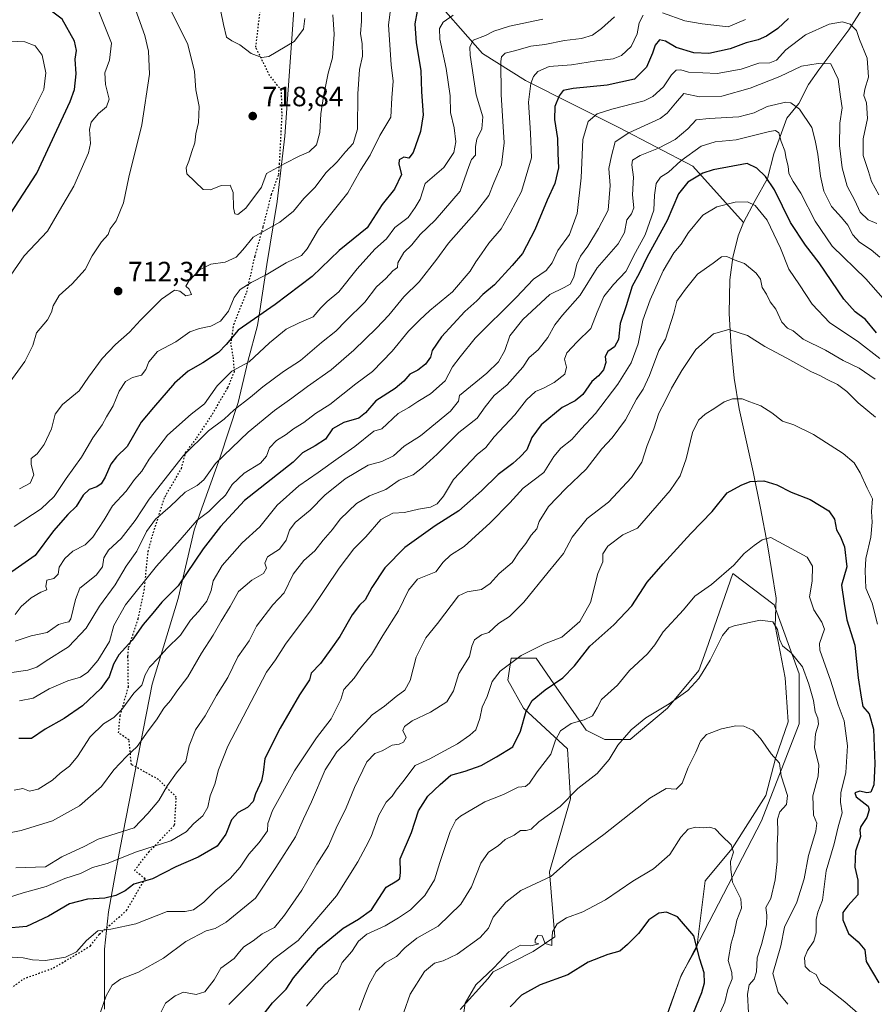
# Model space of a CAD drawing. Units: metres. Extents: x 620646 to 624086, y 4754940 to 4757314.
# Drawn here: x 622638 to 622946, y 4755943 to 4756297 of the extents above; entities that cross this region are included whole.
import ezdxf

# ---------------------------------------------------------------- set-up
doc = ezdxf.new("R2010")
doc.units = ezdxf.units.M
doc.header["$MEASUREMENT"] = 0
doc.linetypes.add('DGN Style 5', pattern=[1.153612, 0.494405, -0.659207])
for name, color, linetype, lineweight in [('Arbolado forestal CxS', 92, 'Continuous', 0), ('Corriente natural lineal', 142, 'Continuous', 13), ('Curva de nivel maestra', 30, 'Continuous', 30), ('Curva de nivel normal', 30, 'Continuous', 0), ('Entidad de ámbito territorial', 7, 'Continuous', 0), ('Entidad de ámbito territorial CxS', 92, 'Continuous', 0), ('Pastizal CxS', 92, 'Continuous', 0), ('Punto de cota en terreno', 7, 'Continuous', 0), ('Ruta', 7, 'DGN Style 5', 30), ('Rótulo de punto de cota en terreno', 7, 'Continuous', 0), ('Senda virtual', 7, 'DGN Style 5', 0), ('Suelo desnudo CxS', 253, 'Continuous', 0)]:
    doc.layers.add(name, color=color, linetype=linetype, lineweight=lineweight)
doc.styles.add('Style-Arial', font='txt')

# ---------------------------------------------------------------- blocks, each defined once
blk = doc.blocks.new('5PATER')
at = {"layer": 'Suelo desnudo CxS', "linetype": 'Continuous', "lineweight": 0}
h = blk.add_hatch(color=51, dxfattribs=at)
edge = h.paths.add_edge_path()
edge.add_ellipse((0, 0), major_axis=(-0.11, -0.111), ratio=0.999422, start_angle=0, end_angle=360)

msp = doc.modelspace()

# ---------------------------------------------------------------- linework, layer by layer
at = {"layer": 'Arbolado forestal CxS', "color": 92, "linetype": 'Continuous', "lineweight": 0}
msp.add_polyline3d([(622865.8829, 4755923.3309, 594.7976), (622876.1387, 4755952.7667, 597.6105), (622905.3161, 4756008.9639, 607.9842), (622918.8339, 4756043.8887, 612.3385), (622918.8343, 4756061.9149, 614.1442), (622909.8239, 4756086.6997, 616.2514), (622895.0381, 4756098.0559, 620.1272), (622885.3685, 4756070.4137, 616.3555), (622882.7893, 4756063.0413, 615.7183), (622871.5251, 4756049.5225, 615.0086), (622858.0087, 4756038.2567, 614.8583), (622848.9967, 4756038.2569, 616.8866), (622842.2389, 4756041.6369, 619.192), (622830.6317, 4756058.3263, 625.5005), (622824.2173, 4756067.5495, 629.0389), (622815.2053, 4756067.5493, 630.7785), (622814.0793, 4756059.6623, 629.0452), (622819.7111, 4756049.5233, 626.0167), (622835.4805, 4756034.8773, 618.717), (622836.6063, 4756016.8521, 615.5944), (622829.0327, 4755990.6413, 610.6349), (622830.9731, 4755967.2813, 604.6418), (622823.2129, 4755961.9255, 604.8529), (622808.7299, 4755954.6567, 605.4848), (622806.8707, 4755952.0787, 605.2014), (622796.9065, 4755941.0819, 605.4703)], dxfattribs=at)
msp.add_polyline3d([(622865.8829, 4755923.3309, 594.7976), (622876.1387, 4755952.7667, 597.6105), (622905.3161, 4756008.9639, 607.9842), (622918.8339, 4756043.8887, 612.3385), (622918.8343, 4756061.9149, 614.1442), (622909.8239, 4756086.6997, 616.2514), (622895.0381, 4756098.0559, 620.1272), (622885.3685, 4756070.4137, 616.3555), (622882.7893, 4756063.0413, 615.7183), (622871.5251, 4756049.5225, 615.0086), (622858.0087, 4756038.2567, 614.8583), (622848.9967, 4756038.2569, 616.8866), (622842.2389, 4756041.6369, 619.192), (622830.6317, 4756058.3263, 625.5005), (622824.2173, 4756067.5495, 629.0389), (622815.2053, 4756067.5493, 630.7785), (622814.0793, 4756059.6623, 629.0452), (622819.7111, 4756049.5233, 626.0167), (622835.4805, 4756034.8773, 618.717), (622836.6063, 4756016.8521, 615.5944), (622829.0327, 4755990.6413, 610.6349), (622830.9731, 4755967.2813, 604.6418), (622823.2129, 4755961.9255, 604.8529), (622808.7299, 4755954.6567, 605.4848), (622806.8707, 4755952.0787, 605.2014), (622796.9065, 4755941.0819, 605.4703)], dxfattribs=at)
at = {"layer": 'Corriente natural lineal', "color": 142, "linetype": 'Continuous', "lineweight": 13}
for points in [[(623005.9001, 4756387.5501, 714.3015), (622999.7501, 4756382.9601, 711.9207), (622992.9801, 4756377.5501, 707.3257), (622981.9901, 4756369.3701, 701.7243), (622976.7901, 4756363.9701, 698.7553), (622966.5801, 4756356.5801, 694.468), (622963.8701, 4756345.0801, 690.4417), (622960.9201, 4756339.9301, 688.5235), (622957.9801, 4756332.0701, 685.5164), (622951.4601, 4756325.0401, 682.8397), (622945.5901, 4756312.6101, 677.3694), (622943.5601, 4756304.4901, 674.1868), (622936.7901, 4756293.6701, 670.0133), (622925.9701, 4756279.2601, 665.3421), (622922.2301, 4756274.0401, 662.862), (622918.7801, 4756267.1101, 660.5629), (622914.4501, 4756261.8801, 658.1865), (622909.7101, 4756249.0201, 653.8934), (622907.5301, 4756240.1601, 651.2962), (622902.9801, 4756232.2801, 646.3402), (622898.8901, 4756224.2901, 643.5061)], [(622766.4201, 4756334.2201, 718.8477), (622784.6301, 4756308.3101, 703.0889), (622804.9401, 4756285.1901, 688.3225), (622820.3501, 4756275.3801, 681.0361), (622853.9701, 4756258.5701, 667.6338), (622880.5801, 4756244.5701, 654.0309), (622898.8901, 4756224.2901, 643.5061)], [(622898.8901, 4756224.2901, 643.5061), (622896.9401, 4756219.4801, 642.2094), (622894.9501, 4756211.7501, 640.39), (622893.9601, 4756203.6801, 638.3528), (622893.6701, 4756191.5401, 636.0546), (622894.3501, 4756179.4301, 634.3423), (622895.4901, 4756168.3301, 631.8454), (622897.2301, 4756157.2801, 629.5404), (622902.3501, 4756134.6301, 625.9118), (622904.9801, 4756121.5001, 623.3018), (622907.4701, 4756108.3201, 619.8649), (622910.5871, 4756089.0738, 616.6811), (622910.225, 4756079.225, 615.2348), (622913.8689, 4756060.4849, 613.1767), (622914.8611, 4756044.6098, 611.7847), (622910.32, 4756031.385, 610.0848), (622906.9235, 4756018.1514, 608.4659), (622894.78, 4755999, 604.9812), (622885.0749, 4755987.3468, 602.8064), (622882.065, 4755963.445, 599.8377), (622876.4964, 4755953.6591, 597.7382), (622870.5433, 4755937.1226, 595.7478)]]:
    msp.add_polyline3d(points, dxfattribs=at)
at = {"layer": 'Curva de nivel maestra', "color": 30, "linetype": 'Continuous', "lineweight": 30, "flags": 128}
for points, elevation in [([(622633.43, 4756224.9401), (622644.58, 4756242.0201), (622656.58, 4756267.9001), (622658.1, 4756272.1401), (622658.76, 4756277.8001), (622658.45, 4756283.1401), (622658.89, 4756286.2501), (622658.2, 4756289.5601), (622653.7, 4756297.4501), (622645.66, 4756303.4701), (622640.33, 4756304.2401), (622635.02, 4756302.7601)], 700), ([(622781.4, 4756300.3401), (622780.54, 4756295.7701), (622781.1, 4756289.0201), (622782.76, 4756279.0201), (622782.99, 4756271.3501), (622783.54, 4756263.0201), (622782.65, 4756257.0201), (622780.02, 4756249.5401), (622778.48, 4756247.4701), (622776.66, 4756247.8101), (622774.95, 4756246.8201), (622774.83, 4756245.3001), (622775.78, 4756241.6401), (622773.3, 4756236.3001), (622768.85, 4756230.8201), (622763.45, 4756222.4001), (622753.36, 4756214.2301), (622743.66, 4756204.9001), (622730.33, 4756194.7901), (622716.99, 4756185.6101), (622712.66, 4756180.4601), (622709.91, 4756177.5501), (622704.33, 4756173.8201), (622699.01, 4756170.8401), (622694.18, 4756166.5001), (622686.55, 4756157.7201), (622682.13, 4756152.4701), (622677.12, 4756143.7201), (622673.3, 4756140.0201), (622671.2, 4756137.3501), (622669.17, 4756132.6901), (622667.69, 4756130.2201), (622666.22, 4756129.2301), (622663.39, 4756128.2801), (622661.23, 4756126.1801), (622658.73, 4756122.1701), (622655.76, 4756119.2801), (622650.62, 4756113.3001), (622644, 4756104.5401), (622635.55, 4756098.5801)], 700), ([(622915.07, 4756297.7001), (622911.19, 4756294.1901), (622907.09, 4756291.3401), (622904.15, 4756290.0101), (622899.83, 4756288.9801), (622894, 4756286.8401), (622886.35, 4756285.1701), (622881, 4756285.3601), (622874.57, 4756287.2601), (622870.78, 4756289.5701), (622868.65, 4756290.0801), (622867, 4756288.1201), (622866.14, 4756285.2601), (622863.94, 4756280.2301), (622859.57, 4756275.9001), (622849.73, 4756273.6901), (622837.5, 4756272.5601), (622833.94, 4756271.8201), (622832.55, 4756269.9201), (622831, 4756266.1001), (622830.89, 4756261.3601), (622831.88, 4756254.5401), (622832, 4756249.1001), (622832.32, 4756243.9401), (622830.94, 4756238.3201), (622828.24, 4756232.3201), (622823.78, 4756221.7001), (622819.34, 4756213.2001), (622815.56, 4756208.7901), (622809.29, 4756201.8601), (622805.09, 4756198.4601), (622802.94, 4756196.1001), (622798.64, 4756192.3001), (622790.17, 4756183.1501), (622786.8, 4756178.2801), (622786.22, 4756175.8301), (622784.47, 4756173.3301), (622781.63, 4756171.2001), (622778.82, 4756169.7001), (622776.66, 4756167.1901), (622773.46, 4756164.6201), (622766.54, 4756160.0901), (622762.9, 4756155.8701), (622760.39, 4756153.9501), (622755.09, 4756152.3201), (622750.99, 4756150.0801), (622748.43, 4756146.3601), (622744.69, 4756143.9501), (622740.2, 4756141.4001), (622736.86, 4756138.0201), (622719.36, 4756124.3101), (622710.71, 4756114.9001), (622704.44, 4756106.8801), (622695.42, 4756093.5401), (622689.62, 4756087.7401), (622686.36, 4756083.7201), (622682.9, 4756079.6501), (622678.9, 4756074.0201), (622674.16, 4756068.6901), (622672.14, 4756065.4201), (622670.58, 4756060.8601), (622667.66, 4756056.6101), (622660.99, 4756050.3701), (622654.38, 4756045.8201), (622647.56, 4756041.9301), (622642.72, 4756038.6001), (622638.08, 4756038.5901)], 675), ([(622946.65, 4756184.6601), (622942.72, 4756189.4501), (622939.01, 4756192.1901), (622934.99, 4756196.7501), (622926.02, 4756209.8001), (622921.09, 4756216.1301), (622915.69, 4756224.3701), (622909.99, 4756236.0201), (622906.76, 4756240.9301), (622903.67, 4756243.9001), (622900.19, 4756245.5501), (622887.88, 4756243.2501), (622884.23, 4756242.0201), (622878.86, 4756238.7801), (622875.48, 4756234.6901), (622871.4, 4756225.0201), (622864.17, 4756212.0201), (622861.36, 4756206.0201), (622858.83, 4756201.3501), (622856.66, 4756194.3501), (622854.44, 4756187.9301), (622853.85, 4756182.2401), (622852.41, 4756179.5601), (622850.02, 4756177.9401), (622849.03, 4756176.0501), (622849.32, 4756173.8801), (622848.49, 4756171.2701), (622846.66, 4756169.1901), (622844.33, 4756167.0801), (622840.99, 4756162.4801), (622838.33, 4756160.1201), (622833.66, 4756157.7001), (622825.99, 4756151.5601), (622822.73, 4756146.9201), (622820.86, 4756142.5401), (622818.45, 4756140.0001), (622815.89, 4756137.5901), (622810.62, 4756133.6601), (622804.63, 4756127.7201), (622796.41, 4756120.5801), (622787.87, 4756115.1101), (622776.95, 4756107.3501), (622769.84, 4756100.1001), (622765.12, 4756093.0001), (622762.75, 4756088.5601), (622760.68, 4756086.6101), (622758.08, 4756083.1801), (622753.67, 4756075.3301), (622750.41, 4756070.7301), (622746.61, 4756065.6001), (622743.24, 4756062.1901), (622742.65, 4756059.6901), (622739.1, 4756054.3501), (622732.11, 4756042.3601), (622726.66, 4756031.4701), (622726.07, 4756026.4401), (622725.46, 4756023.3501), (622723.26, 4756018.6901), (622722.4, 4756015.9701), (622720.34, 4756013.8401), (622717, 4756012.0401), (622714.69, 4756009.3201), (622712.61, 4756004.1501), (622709.43, 4755999.9201), (622702.6, 4755995.9701), (622694.55, 4755992.3801), (622686.21, 4755988.1301), (622679.55, 4755986.2501), (622676.38, 4755983.8301), (622673.04, 4755982.1201), (622669.06, 4755981.2001), (622662.83, 4755980.7801), (622656.33, 4755979.0901), (622648.74, 4755974.6801), (622640.92, 4755971.0201), (622632.88, 4755970.2601)], 650), ([(622723.49, 4755935.9501), (622729.33, 4755943.4801), (622734.33, 4755948.4601), (622736.99, 4755952.5001), (622740.95, 4755957.1401), (622746, 4755963.1101), (622750.01, 4755966.4501), (622754.84, 4755970.3701), (622760.33, 4755973.5601), (622764.99, 4755977.0101), (622770.33, 4755985.1101), (622774.1, 4755987.3801), (622775.25, 4755988.2401), (622775.41, 4755990.3501), (622775.37, 4755995.2701), (622779.39, 4756004.8401), (622781.9, 4756012.5401), (622785.22, 4756017.8401), (622789.7, 4756022.0201), (622793.56, 4756025.4601), (622798.74, 4756026.9101), (622804.49, 4756028.9301), (622809.99, 4756032.0201), (622815.82, 4756035.6401), (622818.66, 4756041.2201), (622820.6, 4756048.4301), (622822.82, 4756052.2601), (622827.48, 4756056.1201), (622833.9, 4756060.4301), (622838.06, 4756064.7401), (622843.57, 4756071.8201), (622852.23, 4756079.5601), (622858.68, 4756086.4001), (622864.15, 4756094.9201), (622869.95, 4756101.5101), (622879.88, 4756112.4001), (622887.56, 4756120.2901), (622893, 4756127.0001), (622898.02, 4756129.8301), (622901.26, 4756131.1201), (622906.1, 4756131.3401), (622910.88, 4756129.9101), (622916.02, 4756127.2201), (622922.83, 4756124.5801), (622929.51, 4756120.5501), (622931.55, 4756117.5701), (622932.24, 4756113.7601), (622933.79, 4756111.1501), (622935.22, 4756107.5401), (622935.96, 4756100.4301), (622934.06, 4756093.8301), (622935.05, 4756087.2501), (622936.05, 4756081.3201), (622938.94, 4756072.2001), (622940.09, 4756060.4501), (622941.2, 4756053.4601), (622941.81, 4756050.1101), (622944.04, 4756047.4601), (622945.58, 4756041.9601), (622946.11, 4756029.5401), (622945.68, 4756021.9201), (622944.64, 4756019.2801), (622943.18, 4756019.0201), (622940.74, 4756019.6101), (622938.89, 4756019.0401), (622939.36, 4756017.6001), (622943.63, 4756014.3101), (622944.06, 4756012.9401), (622943.15, 4756010.1801), (622941.07, 4756007.0001), (622940.7, 4756005.6501), (622940.96, 4756003.3201), (622939.09, 4755998.0201), (622938.89, 4755992.3701), (622939.99, 4755987.6901), (622939.99, 4755982.3501), (622936.41, 4755978.3501), (622934.58, 4755976.0201), (622934.56, 4755973.3101), (622936.67, 4755968.4501), (622940.12, 4755965.4801), (622942.49, 4755962.5201), (622943.01, 4755958.3101), (622947.53, 4755950.6501)], 625), ([(622877.62, 4755932.0201), (622883.85, 4755947.2401), (622884.77, 4755950.6301), (622884.68, 4755954.2601), (622883.13, 4755959.2301), (622881, 4755967.6601), (622875.05, 4755974.4901), (622871.12, 4755976.1501), (622868.38, 4755975.7401), (622864.79, 4755973.3501), (622861.03, 4755968.4101), (622857.08, 4755964.5201), (622854.33, 4755962.0701), (622849.99, 4755960.8401), (622842.99, 4755958.1201), (622835.66, 4755953.5801), (622825.66, 4755949.9501), (622818.99, 4755946.2801), (622814.92, 4755942.1101)], 600)]:
    msp.add_lwpolyline(points, dxfattribs=dict(at, elevation=elevation))
at = {"layer": 'Curva de nivel normal', "color": 30, "linetype": 'Continuous', "lineweight": 0, "flags": 128}
for points, elevation in [([(622634.33, 4756166.03), (622640.29, 4756174.26), (622643.21, 4756180.02), (622644.5, 4756184.64), (622648.38, 4756189.35), (622649.92, 4756192.02), (622650.46, 4756194.35), (622652.69, 4756198.02), (622657.37, 4756202.28), (622662.01, 4756207.41), (622664.49, 4756212.28), (622667.82, 4756217.35), (622670.3, 4756220.02), (622670.97, 4756222.02), (622673.11, 4756224.95), (622675.79, 4756231.4), (622677.76, 4756240.65), (622682.36, 4756259.49), (622685.19, 4756277.7), (622684.8, 4756285.93), (622683.43, 4756291.67), (622678.92, 4756304.28)], 710), ([(622761.46, 4756304.22), (622761.4, 4756296.75), (622761.06, 4756292.25), (622761.6, 4756288.73), (622761.78, 4756284.19), (622760.74, 4756279.35), (622760.1, 4756270.62), (622759.93, 4756257.86), (622758.42, 4756252.74), (622755.68, 4756249.8), (622752.66, 4756246.16), (622748.7, 4756242.29), (622744.66, 4756236.87), (622740.69, 4756232.91), (622736.95, 4756228.39), (622731.99, 4756224.44), (622722.49, 4756219), (622718.68, 4756214.43), (622716.33, 4756211.81), (622712.33, 4756210.1), (622707.16, 4756209.28), (622703.31, 4756207.4), (622699.35, 4756203.46), (622698.2, 4756201.37), (622699.35, 4756200.3), (622700.28, 4756198.36), (622698.17, 4756197.93), (622696, 4756199.65), (622694.15, 4756199.97), (622689.5, 4756196.76), (622681.93, 4756189.21), (622677.99, 4756184.86), (622672.95, 4756180.46), (622668.11, 4756175.42), (622663.21, 4756168.69), (622659.89, 4756163.73), (622653.81, 4756158.86), (622651.25, 4756155.4), (622649.88, 4756150.02), (622647.27, 4756144.47), (622644.67, 4756141.07), (622642.6, 4756139.41), (622642.52, 4756137.21), (622643.54, 4756133.56), (622642.25, 4756130.48), (622638.33, 4756128.45)], 710), ([(622635.25, 4756205.36), (622640.08, 4756212.27), (622648.42, 4756221.25), (622652.73, 4756228.69), (622657.9, 4756237.35), (622663.19, 4756249.35), (622663.88, 4756252.8), (622663.54, 4756257.81), (622664.18, 4756260.44), (622666.75, 4756263.56), (622669.7, 4756265.99), (622670.67, 4756268.75), (622669.32, 4756273.94), (622669.04, 4756278.13), (622670.74, 4756282.78), (622671.41, 4756288.92), (622666.87, 4756300.23)], 705), ([(622771.96, 4756301.86), (622771.11, 4756295.4), (622772.08, 4756281.03), (622772.81, 4756275.24), (622772.34, 4756269.23), (622771.92, 4756262.24), (622768, 4756255.69), (622764.54, 4756248.61), (622761.01, 4756243.12), (622756.52, 4756234.94), (622745.94, 4756221.77), (622741.9, 4756214.79), (622739.84, 4756212.49), (622734.33, 4756209.81), (622727.14, 4756205.51), (622721.67, 4756202.76), (622717.7, 4756200.16), (622715.63, 4756197.35), (622713.52, 4756192.44), (622710.64, 4756188.85), (622707.25, 4756187.04), (622703.16, 4756186.18), (622699.65, 4756185.01), (622694.66, 4756181.33), (622688.06, 4756177.95), (622684.95, 4756174.23), (622683.8, 4756171.38), (622682.2, 4756169.42), (622678.99, 4756168.52), (622676.56, 4756167.06), (622674.21, 4756163.59), (622672.05, 4756158.35), (622669.62, 4756154.35), (622668.1, 4756151.54), (622664.75, 4756146.78), (622660.67, 4756139.89), (622655.13, 4756132.24), (622650.79, 4756125.71), (622646.11, 4756121.31), (622636.44, 4756114.96)], 705), ([(622862.72, 4756298.96), (622861.29, 4756296.19), (622860.6, 4756292.2), (622858.37, 4756287.69), (622854.95, 4756284.46), (622851.98, 4756283.28), (622845.99, 4756282.5), (622836.99, 4756281.08), (622828.98, 4756280.45), (622824.83, 4756278.65), (622823.33, 4756276.85), (622822.3, 4756274.32), (622821.5, 4756267.61), (622822.24, 4756256.53), (622822.6, 4756247.58), (622819, 4756235.46), (622814.94, 4756227.81), (622811.61, 4756222.06), (622807.23, 4756216.86), (622804.59, 4756212.99), (622802.5, 4756210.16), (622800.47, 4756206.84), (622794.13, 4756199.31), (622785.99, 4756192.68), (622782.32, 4756189.23), (622778.32, 4756185.24), (622772.41, 4756177.96), (622765.35, 4756170.7), (622759.33, 4756166.27), (622750.04, 4756158.87), (622744.84, 4756155.57), (622740.7, 4756152.32), (622736.98, 4756150.04), (622734.26, 4756147.98), (622730.82, 4756145.9), (622728.32, 4756143.25), (622727.23, 4756140.24), (622725.06, 4756137.72), (622719.2, 4756134.15), (622714.85, 4756130), (622712.51, 4756126.17), (622709.84, 4756123.64), (622706.45, 4756120.35), (622702.19, 4756117.02), (622696.12, 4756110.07), (622687.61, 4756100.65), (622676.54, 4756086.72), (622672.31, 4756079.3), (622670.73, 4756073.56), (622666.54, 4756066.68), (622662.92, 4756062.44), (622660.28, 4756060.72), (622655.8, 4756059.37), (622649.01, 4756056.47), (622643.25, 4756053.16), (622638.39, 4756052.16)], 680), ([(622751.07, 4756299.05), (622751.52, 4756292.09), (622750.97, 4756283.56), (622749.47, 4756278.05), (622747.69, 4756269.72), (622746.76, 4756263.47), (622746.39, 4756256.68), (622745.17, 4756252.26), (622742.53, 4756249.72), (622738.93, 4756248.16), (622733.86, 4756245.58), (622727.24, 4756241.98), (622725.37, 4756237.02), (622719.84, 4756229.52), (622716.89, 4756227.22), (622715.87, 4756227.4), (622715.34, 4756229.6), (622715.19, 4756235.12), (622714.18, 4756237.71), (622710.92, 4756237.65), (622707.06, 4756236.11), (622704.5, 4756236.16), (622698.57, 4756241.86), (622698.3, 4756244.02), (622699.3, 4756246.35), (622700.32, 4756249.85), (622701.39, 4756253.01), (622701.79, 4756256.18), (622702.78, 4756260.35), (622703.02, 4756266.02), (622701.79, 4756272.02), (622701.28, 4756278.69), (622698.9, 4756288.38), (622692.94, 4756300.45)], 715), ([(622710.79, 4756300.29), (622711.75, 4756295.53), (622712.79, 4756291), (622714.78, 4756289.73), (622717.64, 4756288.31), (622721.76, 4756285.12), (622725.52, 4756283.74), (622728.09, 4756284.08), (622737.21, 4756289.44), (622740.55, 4756293.88), (622741.07, 4756297.76)], 720), ([(622899.58, 4756297.42), (622893.33, 4756294.78), (622884.01, 4756295.78), (622877.73, 4756296.85), (622869.68, 4756299.72)], 680), ([(622633.93, 4756062.09), (622641.38, 4756063.27), (622644.59, 4756064.24), (622647.98, 4756066.62), (622656, 4756071.67), (622662.35, 4756078.32), (622667.11, 4756086.23), (622672.79, 4756093.94), (622676.78, 4756100.7), (622680.6, 4756106.05), (622684.09, 4756113.11), (622687.27, 4756117.54), (622692.57, 4756122.17), (622697.96, 4756127.29), (622702.24, 4756129.67), (622704.66, 4756131.73), (622708.83, 4756137.62), (622720.67, 4756148.92), (622730.16, 4756156.72), (622736.33, 4756161.13), (622741.99, 4756165.31), (622750.49, 4756171.29), (622758.66, 4756178.43), (622766.75, 4756186.35), (622771.28, 4756191.03), (622776.67, 4756197.53), (622782.21, 4756202.95), (622788.54, 4756211.16), (622792.66, 4756216.83), (622802.79, 4756228.26), (622807.17, 4756234.04), (622809.03, 4756238.62), (622811.81, 4756245.08), (622812.77, 4756252.95), (622811.63, 4756270.35), (622811.52, 4756282.24), (622811.83, 4756283.93), (622813.1, 4756285.21), (622816.99, 4756286.17), (622822.33, 4756287.8), (622827.33, 4756288.38), (622834.39, 4756289.83), (622840.59, 4756290.56), (622844.51, 4756291.75), (622847.79, 4756294.11), (622852.41, 4756298.37)], 685), ([(622636.43, 4756020.02), (622639.59, 4756020.61), (622642.01, 4756019.7), (622645.1, 4756020.39), (622650.2, 4756023.64), (622652.97, 4756026.15), (622656.3, 4756028.71), (622659.2, 4756032.15), (622663.8, 4756039.23), (622668.53, 4756043.91), (622672.32, 4756046.21), (622675.16, 4756049.06), (622679.52, 4756054.89), (622682.36, 4756057.84), (622683.61, 4756061.56), (622685.13, 4756064.32), (622688.32, 4756067.65), (622691.33, 4756071.01), (622696.23, 4756075.77), (622699.93, 4756081.26), (622702.8, 4756084.35), (622705.75, 4756088.02), (622707.28, 4756091.87), (622708.1, 4756095.41), (622711.24, 4756100.87), (622718.45, 4756109.02), (622724.82, 4756114.84), (622731.11, 4756122.65), (622738.81, 4756129.51), (622745.8, 4756134.35), (622752.96, 4756139.49), (622758.96, 4756143.68), (622765.89, 4756149.25), (622768.7, 4756150.09), (622774.64, 4756155.64), (622778.43, 4756157.73), (622781.62, 4756159.94), (622786.24, 4756162.69), (622791.55, 4756167.35), (622794.18, 4756172.35), (622796.86, 4756176.02), (622802.32, 4756182.69), (622817.02, 4756197.36), (622823.23, 4756203.88), (622827.89, 4756206.99), (622830.02, 4756209.79), (622832, 4756214.22), (622836.18, 4756219.97), (622838.94, 4756227.6), (622840.41, 4756240.42), (622841.04, 4756254.21), (622842.95, 4756260.73), (622846.23, 4756263.45), (622851.44, 4756265.07), (622863.12, 4756268.08), (622866.18, 4756269.64), (622870.06, 4756273.15), (622872.93, 4756277.47), (622874.63, 4756279.2), (622876.31, 4756279.24), (622879.08, 4756278.44), (622889.39, 4756277.96), (622897.99, 4756279.51), (622904.33, 4756281.61), (622908.33, 4756281.76), (622910.76, 4756282.76), (622914.08, 4756286.43), (622921.1, 4756291.89), (622929.66, 4756295.74), (622934.4, 4756296.59), (622937.18, 4756295.69), (622939.44, 4756293.38), (622940.55, 4756290.24), (622943.32, 4756283.42), (622943.8, 4756276.57), (622942.47, 4756272.35), (622942.16, 4756270.02), (622943.13, 4756267.35), (622943.4, 4756261.69), (622941.95, 4756254.47), (622941.89, 4756248.47), (622943.83, 4756242.73), (622944.92, 4756239.09), (622947.56, 4756234.28)], 670), ([(622794.33, 4756298.89), (622790.76, 4756296.45), (622789.48, 4756294.12), (622789.59, 4756290.25), (622791.83, 4756279.79), (622793.29, 4756269.93), (622793.44, 4756263.92), (622794.76, 4756258.4), (622795.34, 4756253.3), (622794.61, 4756249.49), (622790.99, 4756244.1), (622784.28, 4756238.36), (622782.54, 4756232.77), (622780.75, 4756229.69), (622778.19, 4756226.16), (622773.38, 4756222.56), (622770.35, 4756218.4), (622766.21, 4756214.68), (622759.83, 4756207.6), (622753.25, 4756199.33), (622749.05, 4756195.92), (622746.83, 4756193.66), (622744.04, 4756190.39), (622738.99, 4756188.24), (622734.33, 4756185.89), (622728.33, 4756181), (622720.99, 4756174.22), (622714.78, 4756170.8), (622709.45, 4756165.59), (622704.87, 4756159.11), (622700.11, 4756155.39), (622691.62, 4756147.78), (622685.03, 4756139.14), (622682.38, 4756134.83), (622679.71, 4756131.81), (622676.77, 4756127.69), (622671.8, 4756122.35), (622668.77, 4756117.35), (622664.8, 4756111.11), (622661.98, 4756108.37), (622657.59, 4756106.04), (622654.65, 4756103.43), (622652.69, 4756100.23), (622652.25, 4756097.74), (622650.72, 4756096.16), (622648.22, 4756095.56), (622647.89, 4756093.29), (622648.21, 4756092.1), (622646.08, 4756091.32), (622642.59, 4756089.28), (622638.99, 4756086.13), (622636.77, 4756083.3)], 695), ([(622826.66, 4756297.49), (622814.66, 4756295), (622808.99, 4756293.21), (622805.99, 4756291.66), (622801.53, 4756290), (622800.36, 4756287.46), (622800.49, 4756284.56), (622802.72, 4756270.23), (622805.1, 4756262.35), (622804.68, 4756258.02), (622802.92, 4756254.35), (622802.37, 4756251.69), (622802.41, 4756248.5), (622800.97, 4756246.94), (622800.07, 4756244.5), (622796.95, 4756235.63), (622787.94, 4756225.14), (622782.55, 4756219.97), (622779.54, 4756216.33), (622776.67, 4756213.47), (622774.47, 4756209.77), (622774.33, 4756208.1), (622772.64, 4756206.88), (622770.12, 4756204.2), (622766.76, 4756201.2), (622762.61, 4756195.67), (622755.82, 4756188.99), (622752.17, 4756185.25), (622747.04, 4756181.18), (622739.43, 4756174.71), (622733.37, 4756170.72), (622725.89, 4756165.13), (622721.53, 4756161.45), (622715.63, 4756156.86), (622711.99, 4756153.6), (622706.33, 4756149.3), (622697.33, 4756140.41), (622684.99, 4756124.78), (622680.02, 4756117.1), (622674.94, 4756110.62), (622670.41, 4756106.35), (622668.76, 4756103.69), (622668.17, 4756100.35), (622665.96, 4756097.35), (622660.09, 4756092.69), (622658.5, 4756088.66), (622656.78, 4756081.64), (622656.17, 4756080.58), (622654.95, 4756080.34), (622652.4, 4756079.66), (622648.31, 4756076.71), (622642.56, 4756075.58), (622636.77, 4756073.68)], 690), ([(622634.44, 4756250.99), (622642.12, 4756262.06), (622647.13, 4756272.13), (622647.88, 4756278.13), (622646.5, 4756284.5), (622644.02, 4756287.87), (622640.25, 4756289.4), (622634.99, 4756289.54)], 695), ([(622629.96, 4756003.68), (622638.99, 4756005.5), (622650.22, 4756009.05), (622659.91, 4756014.38), (622667.89, 4756021.3), (622672.33, 4756027.4), (622674.62, 4756029.7), (622676.85, 4756032.09), (622680.66, 4756035.69), (622684.61, 4756041.35), (622687.64, 4756045.35), (622690.35, 4756049.52), (622692.7, 4756052.26), (622695.01, 4756055.6), (622698.87, 4756060.82), (622703.79, 4756069.33), (622708.03, 4756075.81), (622710.91, 4756080.83), (622714.18, 4756086.11), (622717.18, 4756091.57), (622721.92, 4756095.66), (622726.18, 4756098.02), (622727.28, 4756099.96), (622726.59, 4756101.78), (622727.6, 4756104.02), (622731.96, 4756106.75), (622734.3, 4756109.98), (622735.46, 4756113.61), (622737.57, 4756116.33), (622742.98, 4756120.8), (622748.24, 4756126.14), (622755.58, 4756132.02), (622763.76, 4756137.01), (622768.74, 4756138.33), (622772.92, 4756140.35), (622776.81, 4756143.87), (622782.59, 4756147.56), (622793.37, 4756156.48), (622796.33, 4756160.04), (622796.66, 4756162.02), (622806.44, 4756170.04), (622810.75, 4756174.12), (622813, 4756178.28), (622814.82, 4756183.54), (622819.5, 4756189.39), (622829.21, 4756198.46), (622834.32, 4756200.98), (622836.5, 4756202.16), (622837.77, 4756204.69), (622838.91, 4756209.35), (622840.21, 4756212.2), (622842.87, 4756215.82), (622846.68, 4756222.14), (622850.16, 4756228.82), (622850.85, 4756237.63), (622850.4, 4756243.76), (622851.3, 4756248.35), (622852.66, 4756253.35), (622857.54, 4756256.64), (622868.82, 4756261.76), (622871.43, 4756263.67), (622874.33, 4756267.3), (622877.33, 4756270.78), (622882.99, 4756269.53), (622891.06, 4756269.77), (622901.25, 4756272.64), (622911.94, 4756276.91), (622919.7, 4756280.55), (622925.66, 4756281.49), (622930.3, 4756281.43), (622932.91, 4756275.96), (622933.69, 4756269.57), (622934.35, 4756265.59), (622933.48, 4756260.07), (622933.34, 4756252.06), (622934.36, 4756243.98), (622936.11, 4756237.37), (622938.9, 4756232.18), (622940.83, 4756228.09), (622943.64, 4756225.34), (622946.86, 4756224.02)], 665), ([(622947.84, 4756211.8), (622944.76, 4756214.45), (622940.59, 4756217.28), (622938.16, 4756219.86), (622936.32, 4756223.35), (622934.13, 4756226.16), (622930.49, 4756230.06), (622927.76, 4756235.62), (622926.57, 4756241.02), (622925.61, 4756248.97), (622924.59, 4756253.78), (622923.43, 4756258.46), (622919.04, 4756265.11), (622915.86, 4756267.33), (622914.02, 4756267.58), (622907.33, 4756266.06), (622902.7, 4756263.78), (622897.14, 4756262.35), (622886.53, 4756261.74), (622881.76, 4756261.28), (622878.78, 4756258.02), (622874.2, 4756254.19), (622868.27, 4756251.05), (622861.66, 4756248.4), (622858.94, 4756246.71), (622858.62, 4756245.08), (622859.3, 4756240.66), (622858.94, 4756234.3), (622859.33, 4756229.59), (622858.5, 4756227.47), (622856.88, 4756225.26), (622856.05, 4756220.69), (622853.76, 4756216.69), (622846.23, 4756207.97), (622840.11, 4756198.14), (622833.73, 4756190.92), (622830.94, 4756187.49), (622828.43, 4756182.95), (622824.93, 4756178.5), (622821.71, 4756175.69), (622819.48, 4756172.25), (622813.82, 4756165.92), (622809.11, 4756162.02), (622805.91, 4756158.02), (622802.96, 4756153.95), (622796.42, 4756148.73), (622788.64, 4756140.95), (622783.39, 4756136.21), (622780.04, 4756133.47), (622774.99, 4756131.56), (622770.18, 4756128.21), (622764.34, 4756125.98), (622759.6, 4756123.16), (622753.74, 4756117.57), (622750.99, 4756113.82), (622747.65, 4756110.02), (622744.66, 4756106.16), (622740.72, 4756102.66), (622736.82, 4756097.8), (622733.56, 4756091.1), (622729.54, 4756086.69), (622723.62, 4756079.02), (622720.95, 4756073.76), (622716.96, 4756067.99), (622713.31, 4756060.54), (622709.3, 4756054.15), (622705.12, 4756046.8), (622701.64, 4756041.69), (622699.39, 4756036.02), (622698.19, 4756030.4), (622694.86, 4756026.21), (622691.65, 4756021.73), (622688.46, 4756016.32), (622684.54, 4756011.62), (622679.63, 4756006.45), (622666.66, 4756002.43), (622661.66, 4755999.79), (622653.58, 4755996.01), (622647.69, 4755992.47), (622637.06, 4755992.11)], 660), ([(622633.99, 4755981.23), (622639.66, 4755983.06), (622647.99, 4755985.34), (622654.66, 4755988.2), (622660.33, 4755990.06), (622664.66, 4755992.2), (622669.86, 4755993.59), (622680.47, 4755997.78), (622692.86, 4756001.78), (622698.35, 4756005.08), (622701.09, 4756008.01), (622704.3, 4756010.83), (622706.13, 4756013.96), (622707, 4756017.97), (622708.69, 4756022.18), (622709.93, 4756027.34), (622713.3, 4756035.85), (622727.28, 4756062.44), (622730.51, 4756066.91), (622734.07, 4756072.54), (622743.27, 4756084.88), (622753.32, 4756099.87), (622758.64, 4756106.82), (622762.99, 4756111.24), (622768.33, 4756117.41), (622772.66, 4756119.72), (622776.9, 4756120.01), (622781.94, 4756121.2), (622786.23, 4756121.91), (622788.66, 4756123.04), (622790.88, 4756125.78), (622794.55, 4756131.84), (622802.99, 4756140.77), (622806.16, 4756143.34), (622809.17, 4756147.23), (622816.53, 4756155.15), (622820.77, 4756160.55), (622824.06, 4756163.56), (622826.93, 4756164.74), (622830.76, 4756166.74), (622834.51, 4756169.76), (622835.14, 4756172.27), (622834.46, 4756175.17), (622835.25, 4756177.38), (622838.99, 4756181.37), (622843.87, 4756186.16), (622846.14, 4756192), (622848.58, 4756197.69), (622852.12, 4756202.02), (622856.49, 4756206.69), (622859.99, 4756213.49), (622863.52, 4756219.9), (622866.54, 4756228.82), (622866.83, 4756234.14), (622867.47, 4756238.31), (622868.96, 4756240.67), (622871.8, 4756242.48), (622876.25, 4756246.5), (622883.66, 4756251.85), (622888.59, 4756253.3), (622896.25, 4756254.06), (622908.24, 4756257.13), (622910.31, 4756257.44), (622911.56, 4756256.58), (622912.35, 4756253.5), (622913.66, 4756250.16), (622914.2, 4756247.34), (622914.94, 4756244.63), (622915.1, 4756241.91), (622916.72, 4756239.02), (622919.46, 4756234.82), (622924.57, 4756224.76), (622930.76, 4756215.85), (622942.9, 4756204), (622953.56, 4756191.93)], 655), ([(622947.83, 4756175.38), (622939.88, 4756181.62), (622929.9, 4756188.19), (622923.52, 4756194.88), (622919.03, 4756201.91), (622915.09, 4756207.54), (622912.2, 4756215.08), (622907.31, 4756225.18), (622903.06, 4756230.48), (622900.3, 4756231.8), (622895.89, 4756231.58), (622889.3, 4756230), (622884.26, 4756226.92), (622879.05, 4756220.69), (622876.47, 4756216.49), (622873.75, 4756213.39), (622869.9, 4756206.88), (622865.24, 4756196.46), (622862.67, 4756189.16), (622860.92, 4756180.65), (622858.4, 4756173.81), (622853.66, 4756166.16), (622845.56, 4756155.62), (622840.4, 4756150.04), (622837.07, 4756146.18), (622833.12, 4756143.16), (622830.58, 4756140.11), (622826.99, 4756134.32), (622819.58, 4756128.77), (622814.75, 4756123.4), (622807.75, 4756116.19), (622798.29, 4756107.76), (622793.4, 4756104.65), (622790.75, 4756102.08), (622788.1, 4756098.57), (622781.59, 4756096.02), (622778.37, 4756092.04), (622774.66, 4756084.6), (622769.07, 4756075.67), (622764.97, 4756068.83), (622762.29, 4756065.33), (622758.74, 4756060.35), (622755.11, 4756056.29), (622753.93, 4756052.63), (622750.51, 4756045.71), (622745.21, 4756038.88), (622737.34, 4756027.02), (622729.43, 4756012.69), (622727.66, 4756007.98), (622727.64, 4756005.38), (622724.62, 4756001.2), (622720.86, 4755997.04), (622717.81, 4755992.3), (622714.2, 4755988.29), (622708.99, 4755984.04), (622704.66, 4755979.77), (622700.97, 4755976.96), (622697.91, 4755976.34), (622691.47, 4755976.4), (622680.26, 4755971.93), (622671.26, 4755969.98), (622666.55, 4755969.37), (622662.44, 4755965.9), (622658.83, 4755961.8), (622654.95, 4755959.93), (622647.74, 4755958.69), (622643.04, 4755958.99), (622639.67, 4755959.74), (622633.66, 4755960.02)], 645), ([(622946.22, 4756167.99), (622940.48, 4756171.89), (622934.72, 4756174.6), (622928.29, 4756178.37), (622920.29, 4756182.3), (622916.72, 4756185.34), (622914.66, 4756186.28), (622912.64, 4756188.49), (622910.52, 4756193.17), (622908.45, 4756195.81), (622907.14, 4756198.5), (622905.61, 4756200.97), (622904.9, 4756203.92), (622903.41, 4756206.1), (622899.22, 4756209.58), (622895.45, 4756210.87), (622892.82, 4756212.08), (622890.89, 4756211.97), (622887.9, 4756209.72), (622882.29, 4756205.68), (622877.99, 4756200.35), (622874.86, 4756196.02), (622873.8, 4756191.69), (622870.77, 4756182.34), (622868.39, 4756178.29), (622865, 4756169.25), (622862.71, 4756164.3), (622860.34, 4756160.7), (622856.39, 4756153.28), (622851.55, 4756146.84), (622847.9, 4756142.86), (622842.29, 4756135.5), (622834.92, 4756128.59), (622828.72, 4756122.12), (622825.33, 4756116.69), (622824.52, 4756114.02), (622822.4, 4756111.79), (622820.47, 4756108.77), (622818.17, 4756105.79), (622815.59, 4756102.02), (622810.97, 4756098.02), (622807.71, 4756094.35), (622804.52, 4756092.26), (622799.42, 4756091.38), (622796.35, 4756090.02), (622788.71, 4756080.02), (622784.54, 4756074.9), (622781.1, 4756067.88), (622778.9, 4756059.47), (622777, 4756056.05), (622773.9, 4756053.69), (622769.64, 4756050.22), (622765.2, 4756047.13), (622762.73, 4756044.32), (622760.43, 4756042.11), (622756.94, 4756038.12), (622752.58, 4756033.84), (622748.31, 4756027.3), (622743.37, 4756015.84), (622740.57, 4756009.74), (622737.72, 4756003.23), (622730.6, 4755992.23), (622723.22, 4755981.13), (622712.67, 4755972.47), (622708.71, 4755970.24), (622705.57, 4755969.44), (622698.24, 4755965.59), (622690.22, 4755959.53), (622681.23, 4755954.51), (622674.75, 4755952.01), (622671.7, 4755949.87), (622669.53, 4755946.07), (622666.83, 4755938.12)], 640), ([(622688.16, 4755937.8), (622690.86, 4755943.35), (622694.31, 4755946.02), (622697.31, 4755947.35), (622701.96, 4755946.44), (622705.03, 4755947.48), (622708.36, 4755951.8), (622710.74, 4755955.97), (622715.63, 4755959.49), (622717.49, 4755961.88), (622719.12, 4755963.6), (622722.41, 4755965.82), (622725.67, 4755968.34), (622730.1, 4755970.55), (622733.69, 4755975.05), (622739.9, 4755984.02), (622745.31, 4755993.35), (622749.5, 4756000.02), (622752.35, 4756006.35), (622755.84, 4756013.69), (622758.86, 4756021.02), (622763.34, 4756030.26), (622766.17, 4756033.26), (622768.9, 4756034.17), (622772.39, 4756036.22), (622774.92, 4756036.58), (622776.57, 4756037.26), (622777.48, 4756039), (622776.28, 4756041.46), (622776.87, 4756042.93), (622779.62, 4756044.93), (622786.22, 4756048.13), (622792.14, 4756051.86), (622794.52, 4756055.73), (622796.37, 4756061.97), (622800.27, 4756068.12), (622801.05, 4756071.8), (622802.12, 4756074.08), (622804.58, 4756075.95), (622807.24, 4756076.82), (622810.72, 4756079.96), (622814.65, 4756082.51), (622819.76, 4756087.71), (622828.51, 4756098.52), (622834.12, 4756105.17), (622837.19, 4756111.1), (622842.56, 4756117.83), (622850.21, 4756123.69), (622858.56, 4756132.55), (622862.3, 4756138.07), (622864.19, 4756144.02), (622866.53, 4756150.02), (622868.36, 4756155.69), (622870.68, 4756160.02), (622872.96, 4756164.69), (622876.65, 4756171.02), (622881.71, 4756178.63), (622888.06, 4756184.22), (622893.61, 4756185.83), (622900.3, 4756183.66), (622906.5, 4756179.64), (622914.42, 4756175.55), (622923.06, 4756170.75), (622926.6, 4756169.18), (622928.96, 4756167.88), (622932.68, 4756166.04), (622936.03, 4756163.46), (622940.06, 4756159.42), (622946.37, 4756154.24)], 635), ([(622947.08, 4756079.82), (622945.15, 4756087.35), (622942.88, 4756092.69), (622942.6, 4756099.02), (622942.82, 4756103.35), (622944.64, 4756111.13), (622945.14, 4756116.45), (622944.9, 4756120.33), (622945.23, 4756124.84), (622943.28, 4756128.7), (622940.77, 4756134.26), (622938.69, 4756137.86), (622934.67, 4756141.24), (622923.98, 4756148.07), (622916.98, 4756151.52), (622912.89, 4756152.85), (622909.05, 4756155.82), (622905.06, 4756158.31), (622901.08, 4756159.78), (622898.33, 4756160.86), (622894.88, 4756160.86), (622891.89, 4756159.75), (622888.55, 4756157.5), (622884.99, 4756155.35), (622882.65, 4756153.17), (622880.5, 4756148.77), (622878.18, 4756139.23), (622876.07, 4756133.18), (622872.43, 4756127.83), (622860.66, 4756114.26), (622855.47, 4756111.95), (622850.01, 4756107.87), (622848.29, 4756105.11), (622848.2, 4756102.26), (622846.4, 4756098.02), (622843.83, 4756087.53), (622839.94, 4756080.73), (622833.46, 4756075.09), (622827.29, 4756072.74), (622818.81, 4756068.53), (622811.34, 4756062.81), (622808.47, 4756059.08), (622806.59, 4756053.7), (622804.77, 4756049.86), (622803.98, 4756045.85), (622802.58, 4756041.7), (622800.33, 4756039.79), (622795.99, 4756036.74), (622789.66, 4756033.31), (622785.97, 4756031.36), (622780.74, 4756028.9), (622776.23, 4756023.02), (622773.92, 4756019.98), (622772.47, 4756017.88), (622770.34, 4756015.65), (622767.67, 4756011.02), (622764.89, 4756003.35), (622762.95, 4755999.69), (622760.11, 4755994.2), (622752.43, 4755981.97), (622743.86, 4755972.08), (622738.63, 4755965.9), (622729.83, 4755959.3), (622720.82, 4755950.13), (622713.66, 4755942.88)], 630), ([(622741.64, 4755942.26), (622748.16, 4755950.15), (622752.81, 4755954.22), (622754.5, 4755958.02), (622757.93, 4755962.02), (622760.33, 4755965.69), (622763.3, 4755968.21), (622769.92, 4755971.16), (622774.66, 4755974.11), (622778.98, 4755976.95), (622784.2, 4755982.08), (622787.68, 4755987.72), (622789.58, 4755994.03), (622793.26, 4756005.15), (622795.35, 4756009.18), (622797.04, 4756010.66), (622805.76, 4756015.84), (622812.5, 4756018.44), (622817.82, 4756021.07), (622820.46, 4756021.4), (622821.87, 4756022.54), (622824.64, 4756026.59), (622829.58, 4756033), (622831.19, 4756038.02), (622833.04, 4756041.41), (622836.86, 4756044.01), (622841.47, 4756045.28), (622844.5, 4756046.78), (622846.16, 4756049.62), (622847.78, 4756052.65), (622853.51, 4756057.78), (622857.77, 4756063.08), (622864.26, 4756069.12), (622866.97, 4756072.35), (622869.93, 4756077), (622877.3, 4756084.93), (622881.33, 4756089.84), (622887.33, 4756094.04), (622895.33, 4756101.02), (622899.03, 4756105.24), (622902.63, 4756108.13), (622905.57, 4756110.12), (622908.66, 4756110.94), (622921.72, 4756103.9), (622923.68, 4756100.7), (622923.55, 4756095.24), (622922.6, 4756089.62), (622924.1, 4756084.96), (622927.07, 4756080.53), (622927.98, 4756078.02), (622926.16, 4756072.86), (622926.3, 4756070.41), (622930.26, 4756059.25), (622932.84, 4756050.74), (622935.04, 4756045.02), (622936.27, 4756036.02), (622935.67, 4756026.35), (622933.86, 4756019.02), (622933.72, 4756015.69), (622934.32, 4756011.83), (622932.94, 4756006.83), (622931.49, 4756000.66), (622928.62, 4755990.98), (622927.22, 4755980.46), (622925.62, 4755976.18), (622924.96, 4755973.46), (622924.96, 4755968.71), (622924.14, 4755965.69), (622921.86, 4755962.36), (622920.83, 4755959.72), (622921.05, 4755956.52), (622922.76, 4755954.88), (622924.94, 4755953.74), (622926.52, 4755950.45), (622928.6, 4755949.12), (622935.31, 4755943.88), (622940.91, 4755938.94)], 620), ([(622914.76, 4755942.96), (622911.34, 4755947.2), (622909.35, 4755954.02), (622912.23, 4755964.02), (622913.63, 4755970.69), (622918.02, 4755979.72), (622920.62, 4755988.13), (622922.2, 4755996.53), (622924.92, 4756005.29), (622925.28, 4756008.17), (622924.02, 4756011.02), (622923.74, 4756018.02), (622925.74, 4756025.02), (622925.93, 4756029.02), (622924.44, 4756035.42), (622924.78, 4756040.31), (622925.79, 4756043.76), (622925.54, 4756045.98), (622924.65, 4756048.21), (622924.06, 4756052.32), (622922.3, 4756058.12), (622920.07, 4756064.4), (622915.95, 4756069.43), (622912.92, 4756071.95), (622911.77, 4756074.34), (622911.09, 4756077.84), (622909.36, 4756080.61), (622904.84, 4756081.2), (622895.46, 4756079.15), (622893.57, 4756078.4), (622891.32, 4756075.69), (622886.82, 4756066.86), (622882.76, 4756060.21), (622878.77, 4756055.84), (622872.1, 4756051.06), (622863.66, 4756046.08), (622858.39, 4756041.78), (622853.59, 4756036.23), (622850.46, 4756031.07), (622846.24, 4756026.01), (622839.25, 4756020.61), (622832.94, 4756014.17), (622825.16, 4756008.64), (622822.49, 4756006.02), (622820.66, 4756005.47), (622818.66, 4756005.53), (622816.33, 4756003.85), (622813.06, 4756002.27), (622810.58, 4756000.05), (622807.06, 4755997.7), (622804.35, 4755993.81), (622801.04, 4755985.23), (622797.16, 4755979), (622788.95, 4755971.09), (622781.33, 4755966.73), (622776.95, 4755963.3), (622773.98, 4755960.22), (622769.88, 4755957.88), (622766.68, 4755954.78), (622764.15, 4755950.22), (622762.5, 4755946.05), (622760.58, 4755940.83)], 615), ([(622900.68, 4755939.94), (622900.22, 4755946.64), (622900.91, 4755949.92), (622902.67, 4755952.02), (622903.55, 4755954.69), (622903.76, 4755959.69), (622905.38, 4755964.83), (622907.14, 4755971.72), (622907.28, 4755975.04), (622906.9, 4755977.82), (622908.71, 4755981.02), (622910.28, 4755987.78), (622911.01, 4755994.41), (622910.94, 4755999.96), (622911.25, 4756004.94), (622911.07, 4756009.61), (622911.96, 4756012.21), (622914.28, 4756014.82), (622914.7, 4756018.08), (622912.37, 4756025.16), (622911.84, 4756029.72), (622908.8, 4756033.05), (622905, 4756038.6), (622902.21, 4756041.67), (622898.96, 4756043.05), (622896.05, 4756043.17), (622890.87, 4756042.13), (622885.49, 4756040.11), (622883.33, 4756037.7), (622881.69, 4756033.74), (622878.89, 4756028.18), (622876.73, 4756022.53), (622874.61, 4756020.44), (622871.02, 4756020.57), (622865.13, 4756017.17), (622848.59, 4756004.05), (622836.91, 4755995.61), (622829.56, 4755988.94), (622818.76, 4755983.94), (622813.3, 4755979.69), (622808.81, 4755974.35), (622807.12, 4755970.35), (622804.13, 4755967.01), (622795.84, 4755961.02), (622790.84, 4755958.56), (622787.7, 4755957.75), (622784.07, 4755954.73), (622778.86, 4755946.64), (622776.61, 4755940.08)], 610), ([(622890.59, 4755940.28), (622892.09, 4755943.78), (622893.25, 4755948.28), (622894.8, 4755952.1), (622894.66, 4755954.44), (622893.36, 4755958.69), (622894.37, 4755965.02), (622895.54, 4755968.58), (622896.39, 4755973.27), (622898.12, 4755977.6), (622897.92, 4755980.98), (622894.94, 4755986.97), (622894.31, 4755991.49), (622894.18, 4755994.33), (622895.2, 4755997.69), (622894.36, 4756000.31), (622891.04, 4756003.62), (622888.66, 4756006.16), (622886.66, 4756006.76), (622884.47, 4756006.52), (622881.6, 4756006.68), (622878.91, 4756005.96), (622876.27, 4756003.12), (622872.3, 4755996.87), (622866.5, 4755991.68), (622859.01, 4755987.22), (622849.16, 4755980.53), (622840.99, 4755976.22), (622835.15, 4755974.1), (622831.83, 4755971.92), (622830.14, 4755969), (622829.85, 4755965.52), (622829.87, 4755964.14), (622827.51, 4755964.89), (622826.37, 4755967.58), (622824.85, 4755967.73), (622823.9, 4755966.18), (622823.94, 4755965.11), (622825.16, 4755964.72), (622822.37, 4755964.04), (622818.64, 4755964.22), (622814.46, 4755961.81), (622809.07, 4755956.1), (622802.5, 4755950.02), (622798.65, 4755943.42), (622797.45, 4755934.96)], 605)]:
    msp.add_lwpolyline(points, dxfattribs=dict(at, elevation=elevation))
at = {"layer": 'Entidad de ámbito territorial', "color": 7, "linetype": 'Continuous', "lineweight": 0, "flags": 128}
msp.add_lwpolyline([(622739.281, 4756333.329), (622736.239, 4756288.694), (622733.861, 4756255.376), (622731.017, 4756231.839), (622727.403, 4756209.184), (622724.841, 4756192.52), (622724.037, 4756187.293), (622720.467, 4756174.297), (622717.038, 4756159.522), (622710.395, 4756139.473), (622709.984, 4756138.232), (622703.409, 4756119.851), (622701.18, 4756113.621), (622695.423, 4756089.039), (622686.037, 4756058.195), (622674.61, 4755999.247), (622672.816, 4755989.51), (622670.365, 4755976.205), (622668.957, 4755962.848), (622668.89, 4755941.243)], dxfattribs=at)
at = {"layer": 'Entidad de ámbito territorial CxS', "color": 92, "linetype": 'Continuous', "lineweight": 0, "flags": 128}
msp.add_lwpolyline([(622739.281, 4756333.329), (622736.239, 4756288.694), (622733.861, 4756255.376), (622731.017, 4756231.839), (622727.403, 4756209.184), (622724.841, 4756192.52), (622724.037, 4756187.293), (622720.467, 4756174.297), (622717.038, 4756159.522), (622710.395, 4756139.473), (622709.984, 4756138.232), (622703.409, 4756119.851), (622701.18, 4756113.621), (622695.423, 4756089.039), (622686.037, 4756058.195), (622674.61, 4755999.247), (622672.816, 4755989.51), (622670.365, 4755976.205), (622668.957, 4755962.848), (622668.89, 4755941.243)], dxfattribs=at)
at = {"layer": 'Pastizal CxS', "color": 92, "linetype": 'Continuous', "lineweight": 0}
for points in [[(622796.9065, 4755941.0819, 605.4703), (622806.8707, 4755952.0787, 605.2014), (622808.7299, 4755954.6567, 605.4848), (622823.2129, 4755961.9255, 604.8529), (622830.9731, 4755967.2813, 604.6418), (622829.0327, 4755990.6413, 610.6349), (622836.6063, 4756016.8521, 615.5944), (622835.4805, 4756034.8773, 618.717), (622819.7111, 4756049.5233, 626.0167), (622814.0793, 4756059.6623, 629.0452), (622815.2053, 4756067.5493, 630.7785), (622824.2173, 4756067.5495, 629.0389), (622830.6317, 4756058.3263, 625.5005), (622842.2389, 4756041.6369, 619.192), (622848.9967, 4756038.2569, 616.8866), (622858.0087, 4756038.2567, 614.8583), (622871.5251, 4756049.5225, 615.0086), (622882.7893, 4756063.0413, 615.7183), (622885.3685, 4756070.4137, 616.3555), (622895.0381, 4756098.0559, 620.1272), (622909.8239, 4756086.6997, 616.2514), (622918.8343, 4756061.9149, 614.1442), (622918.8339, 4756043.8887, 612.3385), (622905.3161, 4756008.9639, 607.9842), (622876.1387, 4755952.7667, 597.6105), (622865.8829, 4755923.3309, 594.7976)], [(622865.8829, 4755923.3309, 594.7976), (622876.1387, 4755952.7667, 597.6105), (622905.3161, 4756008.9639, 607.9842), (622918.8339, 4756043.8887, 612.3385), (622918.8343, 4756061.9149, 614.1442), (622909.8239, 4756086.6997, 616.2514), (622895.0381, 4756098.0559, 620.1272), (622885.3685, 4756070.4137, 616.3555), (622882.7893, 4756063.0413, 615.7183), (622871.5251, 4756049.5225, 615.0086), (622858.0087, 4756038.2567, 614.8583), (622848.9967, 4756038.2569, 616.8866), (622842.2389, 4756041.6369, 619.192), (622830.6317, 4756058.3263, 625.5005), (622824.2173, 4756067.5495, 629.0389), (622815.2053, 4756067.5493, 630.7785), (622814.0793, 4756059.6623, 629.0452), (622819.7111, 4756049.5233, 626.0167), (622835.4805, 4756034.8773, 618.717), (622836.6063, 4756016.8521, 615.5944), (622829.0327, 4755990.6413, 610.6349), (622830.9731, 4755967.2813, 604.6418), (622823.2129, 4755961.9255, 604.8529), (622808.7299, 4755954.6567, 605.4848), (622806.8707, 4755952.0787, 605.2014), (622796.9065, 4755941.0819, 605.4703)]]:
    msp.add_polyline3d(points, dxfattribs=at)
at = {"layer": 'Ruta', "color": 7, "linetype": 'DGN Style 5', "lineweight": 30}
msp.add_polyline3d([(622630.6568, 4755945.2012, 644.4569), (622639.8221, 4755952.1249, 651.3727), (622650.6417, 4755956.0428, 656.9966), (622663.8993, 4755964.0081, 654.4239), (622667.0806, 4755968.1804, 656.8356), (622676.9003, 4755976.7547, 659.0478), (622683.5366, 4755988.1584, 659.3202), (622679.7621, 4755991.1449, 662.8975), (622684.9512, 4755997.7928, 666.7984), (622685.6214, 4755998.4967, 667.0782), (622688.8834, 4756001.9233, 667.4835), (622694.1763, 4756007.483, 667.4435), (622694.784, 4756017.4847, 669.4372), (622688.3493, 4756023.878, 671.7363), (622678.6155, 4756029.244, 674.5692), (622677.7734, 4756038.0838, 675.6241), (622674.0199, 4756040.661, 676.3659), (622674.5867, 4756046.8351, 677.6102), (622677.5413, 4756057.1767, 679.3031), (622677.3922, 4756068.189, 684.3739), (622677.6095, 4756071.3401, 685.5364), (622679.0802, 4756075.7959, 686.139), (622681.0224, 4756081.6806, 686.9774), (622683.2466, 4756091.9439, 686.8101), (622684.6646, 4756105.9732, 692.4179), (622686.487, 4756112.6911, 693.3231), (622690.7136, 4756125.6132, 695.36), (622696.6403, 4756135.7733, 690.0266), (622698.1219, 4756141.4883, 690.5278), (622702.1436, 4756146.78, 692.1739), (622707.2236, 4756154.4, 693.6298), (622713.362, 4756164.9833, 695.6777), (622715.6903, 4756170.6983, 696.3073), (622715.267, 4756176.2017, 698.8428), (622714.4204, 4756180.6467, 701.6669), (622715.4786, 4756187.6317, 703.6166), (622720.1354, 4756199.2734, 710.3082), (622723.0987, 4756212.1851, 713.9443), (622726.062, 4756222.7684, 714.4979), (622729.0254, 4756234.4101, 719.876), (622731.6182, 4756241.5853, 718.4247), (622731.9252, 4756245.3584, 717.7887), (622732.8354, 4756262.5618, 721.8033), (622732.6237, 4756271.8752, 728.1286), (622728.354, 4756277.2598, 725.8282), (622723.3758, 4756287.3754, 733.5003), (622725.3611, 4756303.7147, 734.3076)], dxfattribs=at)
at = {"layer": 'Senda virtual', "color": 7, "linetype": 'DGN Style 5', "lineweight": 0}
msp.add_polyline3d([(622630.6568, 4755945.2012, 644.4569), (622639.8221, 4755952.1249, 651.3727), (622650.6417, 4755956.0428, 656.9966), (622663.8993, 4755964.0081, 654.4239), (622667.0806, 4755968.1804, 656.8356), (622676.9003, 4755976.7547, 659.0478), (622683.5366, 4755988.1584, 659.3202), (622679.7621, 4755991.1449, 662.8975), (622684.9512, 4755997.7928, 666.7984), (622685.6214, 4755998.4967, 667.0782), (622688.8834, 4756001.9233, 667.4835), (622694.1763, 4756007.483, 667.4435), (622694.784, 4756017.4847, 669.4372), (622688.3493, 4756023.878, 671.7363), (622678.6155, 4756029.244, 674.5692), (622677.7734, 4756038.0838, 675.6241), (622674.0199, 4756040.661, 676.3659), (622674.5867, 4756046.8351, 677.6102), (622677.5413, 4756057.1767, 679.3031), (622677.3922, 4756068.189, 684.3739), (622677.6095, 4756071.3401, 685.5364), (622679.0802, 4756075.7959, 686.139), (622681.0224, 4756081.6806, 686.9774), (622683.2466, 4756091.9439, 686.8101), (622684.6646, 4756105.9732, 692.4179), (622686.487, 4756112.6911, 693.3231), (622690.7136, 4756125.6132, 695.36), (622696.6403, 4756135.7733, 690.0266), (622698.1219, 4756141.4883, 690.5278), (622702.1436, 4756146.78, 692.1739), (622707.2236, 4756154.4, 693.6298), (622713.362, 4756164.9833, 695.6777), (622715.6903, 4756170.6983, 696.3073), (622715.267, 4756176.2017, 698.8428), (622714.4204, 4756180.6467, 701.6669), (622715.4786, 4756187.6317, 703.6166), (622720.1354, 4756199.2734, 710.3082), (622723.0987, 4756212.1851, 713.9443), (622726.062, 4756222.7684, 714.4979), (622729.0254, 4756234.4101, 719.876), (622731.6182, 4756241.5853, 718.4247), (622731.9252, 4756245.3584, 717.7887), (622732.8354, 4756262.5618, 721.8033), (622732.6237, 4756271.8752, 728.1286), (622728.354, 4756277.2598, 725.8282), (622723.3758, 4756287.3754, 733.5003), (622725.3611, 4756303.7147, 734.3076)], dxfattribs=at)

# ---------------------------------------------------------------- block references
at = {"layer": 'Punto de cota en terreno', "color": 7, "linetype": 'Continuous', "lineweight": 0, "xscale": 10, "yscale": 10, "zscale": 10}
for p in [(622722.27, 4756262.63, 718.84), (622673.86, 4756199.64, 712.34)]:
    msp.add_blockref('5PATER', p, dxfattribs=at)

# ---------------------------------------------------------------- texts
at = {"layer": 'Rótulo de punto de cota en terreno', "color": 7, "linetype": 'Continuous', "lineweight": 0, "style": 'Style-Arial'}
for s, p in [('718,84', (622725.7978, 4756266.1578)), ('712,34', (622677.3878, 4756203.1678))]:
    msp.add_text(s, height=7, dxfattribs=at).set_placement(p)

doc.saveas('drawing.dxf')
